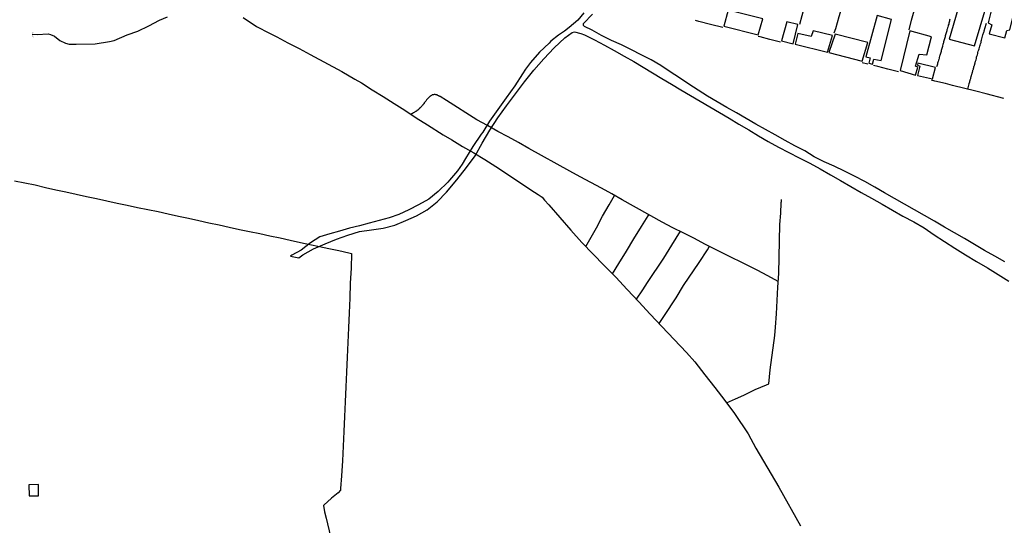
# Model space of a CAD drawing. Units: millimetres. Extents: x 178311 to 180736, y 1660417 to 1663193.
# Drawn here: x 178876 to 179151, y 1662778 to 1662919 of the extents above; entities that cross this region are included whole.
import ezdxf

# ---------------------------------------------------------------- set-up
doc = ezdxf.new("R2010")
doc.units = ezdxf.units.MM
doc.header["$MEASUREMENT"] = 0
for name, color, linetype in [('V-BUEIRO', 131, 'Continuous'), ('V-EDIFICACAO', 2, 'Continuous'), ('V-LOTE', 10, 'Continuous'), ('V-REFERENCIA', 44, 'Continuous'), ('V-VALETA', 173, 'Continuous')]:
    doc.layers.add(name, color=color, linetype=linetype)

# ---------------------------------------------------------------- blocks, each defined once
blk = doc.blocks.new('305')
at = {"color": 0, "linetype": 'ByBlock', "lineweight": -2, "const_width": 0.05}
blk.add_lwpolyline([(0.73, 0.39, 0.60863), (-0.73, 0.38)], format="xyb", dxfattribs=at)

msp = doc.modelspace()

# ---------------------------------------------------------------- linework, layer by layer
at = {"layer": 'V-EDIFICACAO'}
for points in [[(179138.99, 1662924.23), (179135.88, 1662913.68), (179142.96, 1662911.83), (179146.09, 1662922.46), (179138.99, 1662924.23)], [(179148.15, 1662923.78), (179146.74, 1662918.19), (179147.77, 1662917.69), (179147.04, 1662915.14), (179151.45, 1662914), (179151.98, 1662916.11), (179152.87, 1662916.28), (179154.36, 1662922.33), (179148.15, 1662923.78)], [(179074.14, 1662921.73), (179072.89, 1662917.27), (179082.5, 1662914.89), (179083.78, 1662919.35), (179074.14, 1662921.73)], [(179115.77, 1662920.31), (179112.56, 1662908.76), (179112.56, 1662908.76), (179113.78, 1662908.45), (179113.42, 1662906.99), (179114.41, 1662906.67), (179114.86, 1662908.11), (179116.86, 1662907.74), (179119.76, 1662919.17), (179115.77, 1662920.31)], [(179090.49, 1662918.5), (179089, 1662913.21), (179092.28, 1662912.34), (179093.59, 1662917.76), (179090.49, 1662918.5)], [(179097.88, 1662916.02), (179097.29, 1662914.42), (179093.62, 1662915.27), (179092.85, 1662912.24), (179101.85, 1662910), (179103.22, 1662914.66), (179097.88, 1662916.02)], [(179104.02, 1662915.05), (179102.25, 1662909.89), (179111.55, 1662907.48), (179113.14, 1662912.77), (179104.02, 1662915.05)], [(179124.92, 1662915.94), (179122.15, 1662904.86), (179126.44, 1662903.6), (179127.13, 1662905.8), (179126.5, 1662906.14), (179127.44, 1662909.49), (179129.63, 1662909.24), (179130.97, 1662914.27), (179124.92, 1662915.94)], [(179127.15, 1662906.91), (179127.02, 1662906.35), (179127.64, 1662906.08), (179127.06, 1662903.5), (179131.25, 1662902.56), (179132.07, 1662905.72), (179127.15, 1662906.91)], [(178878.66, 1662789.14), (178878.73, 1662786.05), (178881.33, 1662786.04), (178881.37, 1662789.21), (178878.66, 1662789.14)]]:
    msp.add_lwpolyline(points, close=True, dxfattribs=at)
at = {"layer": 'V-LOTE'}
for points in [[(179124.71, 1662916.3), (179125.35, 1662918.97), (179127.12, 1662925.31), (179128.36, 1662929.45), (179129.41, 1662933.12), (179129.54, 1662933.61)], [(179094.09, 1662917.86), (179095.44, 1662922.67), (179096.43, 1662926.4), (179097.19, 1662928.78)], [(179106.98, 1662926.64), (179106.59, 1662925.13), (179105.05, 1662919.93), (179104.06, 1662916.52), (179103.66, 1662915.32)], [(179072.63, 1662916.94), (179069.19, 1662917.75), (179065.95, 1662918.59), (179064.98, 1662918.83)], [(179136.07, 1662919.22), (179135.98, 1662918.96), (179135.94, 1662918.71), (179135.84, 1662918.41), (179135.73, 1662918.15), (179135.73, 1662917.85), (179135.62, 1662917.6), (179135.6, 1662917.34), (179135.5, 1662917.04), (179135.39, 1662916.79), (179135.35, 1662916.49), (179135.26, 1662916.23), (179135.18, 1662915.94), (179135.11, 1662915.68), (179135, 1662915.42), (179134.96, 1662915.13), (179134.88, 1662914.87), (179134.75, 1662914.57), (179134.71, 1662914.32), (179134.62, 1662914.06), (179134.58, 1662913.76), (179134.47, 1662913.51), (179134.37, 1662913.21), (179134.32, 1662912.95), (179134.24, 1662912.65), (179134.15, 1662912.4), (179134.11, 1662912.14), (179134.03, 1662911.84), (179133.96, 1662911.59), (179133.9, 1662911.29), (179133.83, 1662911.03), (179133.73, 1662910.74), (179133.66, 1662910.48), (179133.6, 1662910.23), (179133.51, 1662909.93), (179133.47, 1662909.67), (179133.34, 1662909.37), (179133.26, 1662909.12), (179133.21, 1662908.86), (179133.11, 1662908.56), (179133.11, 1662908.43), (179133.07, 1662908.31), (179132.96, 1662908.01), (179132.87, 1662907.75), (179132.83, 1662907.46), (179132.73, 1662907.2), (179132.62, 1662906.94), (179132.58, 1662906.65), (179132.47, 1662906.39), (179132.47, 1662906.3), (179132.43, 1662906.21), (179132.32, 1662905.95)], [(179141.05, 1662899.66), (179141.42, 1662901.17), (179141.5, 1662901.34), (179141.52, 1662901.45), (179141.52, 1662901.53), (179141.57, 1662901.59), (179141.61, 1662901.66), (179141.63, 1662901.87), (179141.67, 1662902.04), (179141.74, 1662902.15), (179141.76, 1662902.3), (179141.83, 1662902.47), (179141.89, 1662902.64), (179141.89, 1662902.81), (179141.95, 1662902.96), (179142.02, 1662903.13), (179142.04, 1662903.32), (179142.12, 1662903.42), (179142.14, 1662903.58), (179142.16, 1662903.75), (179142.21, 1662903.81), (179142.25, 1662903.87), (179142.27, 1662904.09), (179142.31, 1662904.26), (179142.38, 1662904.36), (179142.4, 1662904.56), (179142.46, 1662904.73), (179142.53, 1662904.85), (179142.53, 1662905.03), (179142.57, 1662905.2), (179142.63, 1662905.28), (179142.66, 1662905.41), (179142.7, 1662905.56), (179142.76, 1662905.68), (179142.78, 1662905.84), (179142.8, 1662906.01), (179142.85, 1662906.07), (179142.89, 1662906.13), (179142.91, 1662906.26), (179142.93, 1662906.43), (179142.93, 1662906.5), (179143.02, 1662906.54), (179143.04, 1662906.64), (179143.04, 1662906.82), (179143.04, 1662906.88), (179143.12, 1662906.96), (179143.17, 1662907.2), (179143.23, 1662907.37), (179143.27, 1662907.54), (179143.38, 1662907.92), (179143.48, 1662908.26), (179143.53, 1662908.61), (179143.64, 1662908.95), (179143.76, 1662909.29), (179143.87, 1662909.63), (179143.91, 1662909.97), (179144.02, 1662910.31), (179144.15, 1662910.65), (179144.27, 1662910.99), (179144.34, 1662911.33), (179144.47, 1662911.67), (179144.53, 1662912.01), (179144.66, 1662912.36), (179144.79, 1662912.74), (179144.85, 1662913.08), (179144.91, 1662913.42), (179145.02, 1662913.76), (179145.3, 1662914.87), (179145.38, 1662915.13), (179145.51, 1662915.32), (179145.53, 1662915.59), (179145.62, 1662915.81), (179145.66, 1662916.02), (179146.18, 1662917.88), (179146.3, 1662918.12)], [(179088.69, 1662912.8), (179085.74, 1662913.61), (179083.08, 1662914.27), (179082.45, 1662914.4)], [(179113.17, 1662906.65), (179111.57, 1662907.01)], [(179121.68, 1662904.53), (179118.71, 1662905.3), (179115.9, 1662906.03), (179114.73, 1662906.31)], [(179151.15, 1662897.1), (179146.18, 1662898.34), (179143.32, 1662899.09), (179136.77, 1662900.72), (179134.81, 1662901.23), (179131.86, 1662901.96), (179130.96, 1662902.17)], [(178874.68, 1662874.05), (178877.56, 1662873.48), (178880.44, 1662872.91), (178883.3, 1662872.22), (178886.16, 1662871.58), (178889.02, 1662870.96), (178891.88, 1662870.34), (178894.74, 1662869.72), (178897.6, 1662869.1), (178900.46, 1662868.48), (178903.32, 1662867.86), (178906.18, 1662867.24), (178909.04, 1662866.62), (178911.9, 1662866.04), (178914.76, 1662865.46), (178917.6, 1662864.8), (178920.46, 1662864.2), (178923.32, 1662863.6), (178926.16, 1662862.98), (178929, 1662862.36), (178931.84, 1662861.74), (178934.68, 1662861.12), (178937.52, 1662860.5), (178940.36, 1662859.9), (178943.2, 1662859.3), (178946.04, 1662858.7), (178948.88, 1662858.1), (178951.72, 1662857.5), (178954.54, 1662856.84), (178957.18, 1662856.29), (178959.86, 1662855.72), (178962.54, 1662855.12), (178965.29, 1662854.55), (178968.06, 1662853.98), (178968.87, 1662853.79), (178968.71, 1662849.66), (178968.49, 1662845.44), (178968.33, 1662841.3), (178968.15, 1662837.16), (178967.97, 1662833.02), (178967.79, 1662828.88), (178967.61, 1662824.74), (178967.43, 1662820.6), (178967.25, 1662816.46), (178967.07, 1662812.32), (178966.89, 1662808.18), (178966.71, 1662804.04), (178966.53, 1662799.9), (178966.35, 1662795.76), (178966.04, 1662791.58), (178965.79, 1662788.1), (178965.72, 1662787.59), (178965.07, 1662786.89), (178963.22, 1662785.34), (178961.1, 1662783.46), (178961, 1662783.35), (178961.32, 1662781.53), (178961.73, 1662779.82), (178962.97, 1662774.69)]]:
    msp.add_lwpolyline(points, dxfattribs=at)
at = {"layer": 'V-REFERENCIA'}
for points in [[(179033.77, 1662920.98), (179032.12, 1662918.97), (179029.69, 1662916.9), (179028.36, 1662915.88), (179026.7, 1662914.81), (179024.58, 1662913.06), (179024.04, 1662912.54), (179021.41, 1662910.01), (179018.89, 1662907.14), (179017.5, 1662905.23), (179016.64, 1662903.99), (179014.46, 1662900.57), (179012.1, 1662897.22), (179009.71, 1662893.99), (179007.37, 1662890.71), (179005.5, 1662887.7), (179005.09, 1662887.11), (179002.79, 1662883.65), (179000.67, 1662880.26), (178999.77, 1662878.72), (178998.42, 1662876.89), (178996.26, 1662874.22), (178995.72, 1662873.72), (178993.08, 1662871.12), (178990.42, 1662868.95), (178987.6, 1662867.36), (178984.85, 1662865.93), (178982.1, 1662864.66), (178979.35, 1662863.75), (178976.58, 1662862.95), (178973.81, 1662862.24), (178971.04, 1662861.53), (178968.27, 1662860.82), (178965.52, 1662860.02), (178962.77, 1662859.29), (178960.02, 1662858.44), (178957.41, 1662856.74), (178954.77, 1662854.72), (178952.13, 1662853.27), (178951.9, 1662853.14), (178951.77, 1662852.99), (178954.07, 1662852.54), (178955.21, 1662853.4), (178958.23, 1662855.03), (178961.43, 1662856.49), (178964.63, 1662857.74), (178967.85, 1662858.92), (178971.07, 1662859.9), (178974.38, 1662860.39), (178977.69, 1662860.88), (178980.95, 1662861.64), (178983.99, 1662862.93), (178987.03, 1662864.27), (178989.94, 1662865.99), (178992.73, 1662868.17), (178995.43, 1662870.93), (178998.25, 1662874.34), (179000.98, 1662877.75), (179003.35, 1662881.01), (179005.36, 1662884.58), (179007.46, 1662888.26), (179009.69, 1662891.67), (179012.14, 1662894.99), (179014.64, 1662898.34), (179017.19, 1662901.69), (179019.8, 1662905.02), (179022.62, 1662908.14), (179025.48, 1662911.26), (179028.43, 1662914.07), (179030.53, 1662915.48), (179031.15, 1662915.71), (179032.97, 1662915.25), (179033.99, 1662914.91), (179036.76, 1662913.43), (179039.53, 1662911.97), (179042.28, 1662910.45), (179045.03, 1662908.95), (179047.75, 1662907.45), (179050.32, 1662905.79), (179052.96, 1662904.22), (179055.6, 1662902.65), (179058.26, 1662901.06), (179060.92, 1662899.47), (179063.58, 1662897.88), (179066.24, 1662896.29), (179068.99, 1662894.77), (179071.72, 1662893.2), (179074.4, 1662891.54), (179077.12, 1662889.93), (179079.85, 1662888.3), (179082.58, 1662886.67), (179085.33, 1662885.06), (179088.17, 1662883.51), (179091.08, 1662882.01), (179093.99, 1662880.51), (179096.9, 1662878.96), (179099.81, 1662877.41)], [(179151.44, 1662851.39), (179148.6, 1662852.97), (179145.74, 1662854.58), (179142.92, 1662856.23), (179140.17, 1662857.95), (179137.35, 1662859.53), (179134.53, 1662861.11), (179131.76, 1662862.76), (179128.99, 1662864.41), (179126.17, 1662865.95), (179123.4, 1662867.58), (179120.59, 1662869.12), (179117.84, 1662870.75), (179115.05, 1662872.29), (179112.26, 1662873.85), (179109.44, 1662875.34), (179106.6, 1662876.74), (179103.74, 1662878.14), (179100.9, 1662879.37), (179098.17, 1662880.8), (179095.49, 1662882.41), (179092.74, 1662883.84), (179090.01, 1662885.36), (179087.28, 1662886.88), (179084.55, 1662888.38), (179081.82, 1662889.94), (179079.09, 1662891.5), (179076.43, 1662893.08), (179073.71, 1662894.58), (179071.03, 1662896.14), (179068.35, 1662897.72), (179065.72, 1662899.39), (179063.1, 1662901.06), (179060.53, 1662902.83), (179057.9, 1662904.57), (179055.28, 1662906.31), (179052.56, 1662907.89), (179049.81, 1662909.29), (179047.06, 1662910.65), (179044.31, 1662912.03), (179041.52, 1662913.3), (179038.75, 1662914.7), (179036.05, 1662916.19), (179033.95, 1662917.17), (179033.64, 1662917.51), (179033.66, 1662918.06), (179036.2, 1662920.67)], [(179099.81, 1662877.41), (179102.67, 1662875.77), (179105.53, 1662874.13), (179108.39, 1662872.47), (179111.29, 1662870.83), (179114.2, 1662869.19), (179117.11, 1662867.55), (179119.99, 1662865.82), (179122.96, 1662864.21), (179125.95, 1662862.64), (179128.85, 1662860.91), (179131.67, 1662858.98), (179134.53, 1662857.08), (179137.43, 1662855.22), (179140.43, 1662853.34), (179143.49, 1662851.53), (179146.57, 1662849.74), (179149.54, 1662847.88), (179152.51, 1662846.02)]]:
    msp.add_lwpolyline(points, dxfattribs=at)
at = {"layer": 'V-VALETA'}
for points in [[(178879.56, 1662915.02), (178880.99, 1662915), (178884.07, 1662915.17), (178884.73, 1662914.95), (178885.81, 1662914.54), (178887.31, 1662913.33), (178888.87, 1662912.54), (178889.95, 1662912.3), (178891.9, 1662912.22), (178897.17, 1662912.35), (178901.24, 1662912.99), (178902.47, 1662913.26), (178906.12, 1662914.86), (178909.15, 1662915.9), (178912.15, 1662917.43), (178915.16, 1662918.96), (178917.38, 1662919.9)], [(178938.58, 1662919.69), (178942.3, 1662917.23), (178943.39, 1662916.61), (178944.84, 1662915.9), (178947.95, 1662914.27), (178951.06, 1662912.64), (178954.17, 1662911.01), (178957.28, 1662909.38), (178966.17, 1662904.61), (178969.77, 1662902.48), (178971.59, 1662901.45), (178974.6, 1662899.47), (178977.66, 1662897.59), (178980.72, 1662895.67), (178983.78, 1662893.77), (178986.89, 1662891.69), (178990.07, 1662889.67), (178994.46, 1662886.9), (178996.84, 1662885.56), (178999.9, 1662883.69), (179002.98, 1662881.87), (179006.09, 1662879.99), (179009.2, 1662878.11), (179019.95, 1662870.9), (179020.98, 1662870.21), (179022.11, 1662869.54), (179022.8, 1662868.7), (179024.01, 1662867.37), (179027.06, 1662863.84), (179030.11, 1662860.31), (179033.17, 1662856.81), (179039.48, 1662850.44), (179042.71, 1662847.16), (179045.91, 1662843.68), (179049.12, 1662840.25), (179052.33, 1662836.82), (179055.54, 1662833.39), (179062.44, 1662826.07), (179064.76, 1662823.44), (179067.62, 1662819.84), (179070.41, 1662816.28), (179073.14, 1662812.67), (179075.87, 1662809.06), (179079.72, 1662803.34), (179081.87, 1662799.37), (179084.02, 1662795.72), (179086.12, 1662792.07), (179088.22, 1662788.42), (179094.33, 1662777.63)], [(179088.11, 1662845.95), (179085.22, 1662847.51), (179082.21, 1662849.07), (179070.57, 1662854.89), (179067.61, 1662856.36), (179064.65, 1662857.9), (179061.69, 1662859.44), (179058.68, 1662860.95), (179055.67, 1662862.47), (179044.48, 1662868.77), (179041.58, 1662870.41), (179038.67, 1662872.02), (179035.72, 1662873.58), (179032.77, 1662875.14), (179029.87, 1662876.73), (179018.37, 1662883.12), (179015.51, 1662884.74), (179012.65, 1662886.36), (179009.7, 1662887.87), (179006.8, 1662889.51), (179003.9, 1662891.15), (178995.34, 1662896.47), (178993.6, 1662897.62), (178993.55, 1662897.63), (178993.51, 1662897.67), (178993.45, 1662897.71), (178993.28, 1662897.76), (178993.21, 1662897.8), (178993.19, 1662897.84), (178993.19, 1662897.86), (178993, 1662897.88), (178992.98, 1662897.93), (178992.93, 1662897.93), (178992.93, 1662897.99), (178992.81, 1662898.01), (178992.68, 1662898.06), (178992.55, 1662898.1), (178992.38, 1662898.14), (178992.21, 1662898.16), (178992.04, 1662898.16), (178991.91, 1662898.16), (178991.74, 1662898.14), (178991.57, 1662898.1), (178991.42, 1662898.06), (178991.32, 1662898.01), (178991.19, 1662897.95), (178991.04, 1662897.86), (178990.91, 1662897.76), (178990.78, 1662897.69), (178990.7, 1662897.61), (178990.59, 1662897.54), (178990.5, 1662897.44), (178990.44, 1662897.37), (178990.31, 1662897.23), (178990.23, 1662897.16), (178990.16, 1662897.08), (178990.08, 1662896.99), (178990.01, 1662896.93), (178989.97, 1662896.86), (178989.91, 1662896.76), (178989.82, 1662896.67), (178989.7, 1662896.5), (178989.57, 1662896.33), (178989.48, 1662896.22), (178989.4, 1662896.1), (178989.27, 1662895.94), (178989.18, 1662895.82), (178989.1, 1662895.71), (178989.01, 1662895.57), (178988.97, 1662895.54), (178988.93, 1662895.48), (178988.78, 1662895.33), (178988.65, 1662895.16), (178988.59, 1662895.09), (178988.48, 1662894.97), (178988.37, 1662894.86), (178988.29, 1662894.75), (178988.14, 1662894.6), (178988.08, 1662894.52), (178987.97, 1662894.41), (178987.86, 1662894.33), (178987.8, 1662894.24), (178987.78, 1662894.24), (178987.72, 1662894.18), (178987.65, 1662894.11), (178987.57, 1662894.05), (178987.52, 1662893.99), (178987.46, 1662893.92), (178987.41, 1662893.88), (178987.37, 1662893.84), (178987.33, 1662893.79), (178987.22, 1662893.73), (178987.12, 1662893.69), (178987.05, 1662893.62), (178986.99, 1662893.58), (178986.92, 1662893.52), (178986.84, 1662893.47), (178986.74, 1662893.41), (178986.63, 1662893.33), (178986.48, 1662893.24), (178986.35, 1662893.15)], [(178986.35, 1662893.15), (178986.2, 1662893.09), (178986.1, 1662893.03), (178985.99, 1662892.94), (178985.88, 1662892.9), (178985.45, 1662892.64)], [(179034.29, 1662855.68), (179037.32, 1662860.96), (179038.94, 1662864.18), (179040.85, 1662867.32), (179042.31, 1662869.99)], [(179073.66, 1662811.99), (179076.2, 1662813.14), (179078.49, 1662814.15), (179081.67, 1662815.71), (179084.82, 1662817.05), (179085.44, 1662817.32), (179085.83, 1662821.25), (179087.19, 1662830.85), (179087.34, 1662833.13), (179087.58, 1662836.88), (179087.8, 1662840.63), (179088.02, 1662844.38), (179088.24, 1662848.13), (179088.59, 1662861.9), (179088.78, 1662865.01), (179088.81, 1662865.31), (179088.81, 1662865.61), (179088.83, 1662865.86), (179088.85, 1662866.12), (179088.85, 1662866.38), (179088.9, 1662866.63), (179088.9, 1662866.93), (179088.9, 1662867.19), (179088.94, 1662867.44), (179088.94, 1662867.7), (179088.96, 1662868), (179088.98, 1662868.25), (179088.98, 1662868.51), (179089, 1662868.81), (179088.99, 1662868.87)], [(179041.79, 1662848.1), (179043.57, 1662850.94), (179045.66, 1662854.42), (179047.75, 1662857.89), (179049.85, 1662861.32), (179051.71, 1662864.25), (179051.94, 1662864.58)], [(179060.67, 1662859.95), (179058.29, 1662856.12), (179056.01, 1662852.41), (179051.49, 1662845.64), (179050.17, 1662843.62), (179048.41, 1662840.98)], [(179054.79, 1662834.19), (179056.35, 1662836.39), (179059.58, 1662841.36), (179061.65, 1662844.84), (179066.03, 1662851.26), (179068.33, 1662854.82), (179068.89, 1662855.76)]]:
    msp.add_lwpolyline(points, dxfattribs=at)

# ---------------------------------------------------------------- block references
at = {"layer": 'V-BUEIRO', "xscale": 0.999996390041803, "yscale": 0.999996390041803, "zscale": 0.999996390041803, "rotation": 91}
msp.add_blockref('305', (178880.38, 1662914.94), dxfattribs=at)

doc.saveas('drawing.dxf')
